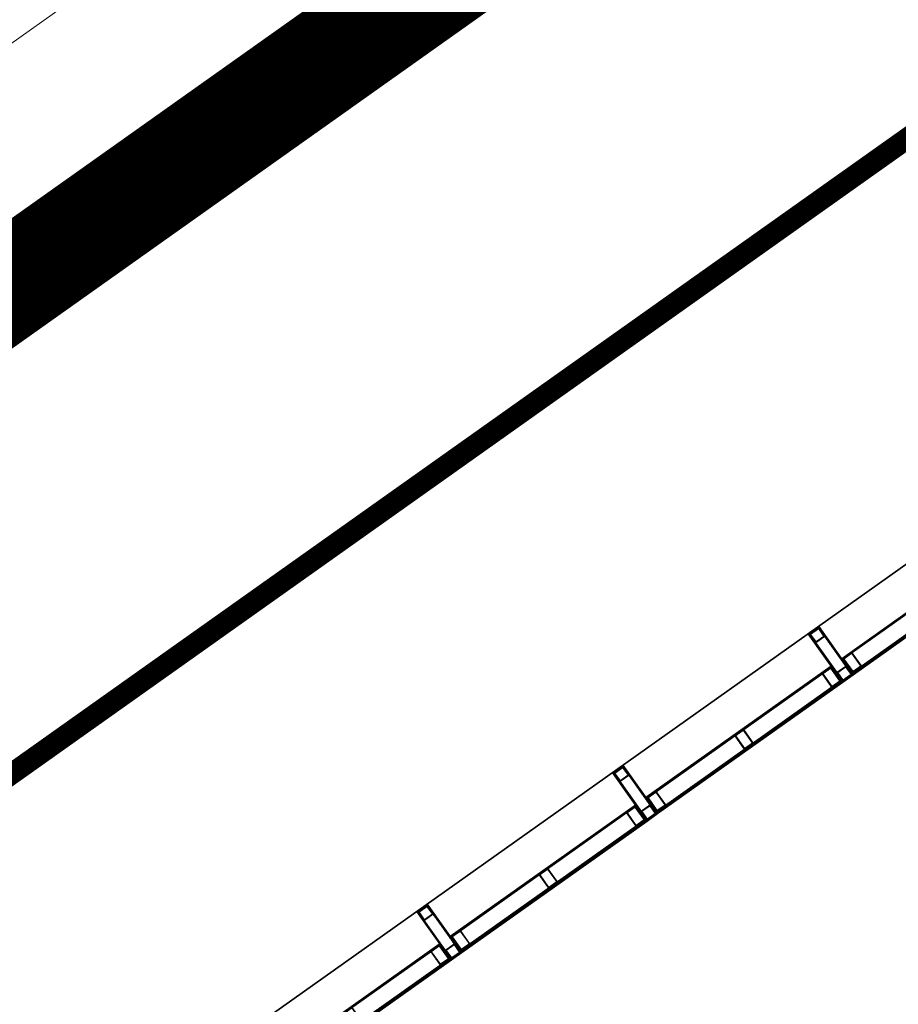
# Model space of a CAD drawing. Units: metres. Extents: x 653804 to 677739, y 2260804 to 2281032.
# Drawn here: x 662720 to 662724, y 2263858 to 2263863 of the extents above; entities that cross this region are included whole.
import ezdxf

# ---------------------------------------------------------------- set-up
doc = ezdxf.new("R2010")
doc.units = ezdxf.units.M
doc.set_wipeout_variables(frame=1)
doc.linetypes.add('DASHED', pattern=[0.75, 0.5, -0.25])
doc.layers.get('0').update_dxf_attribs({"color": 252})
doc.layers.add('00 VIA PASAJEROS', color=252, linetype='Continuous', lineweight=0)
doc.layers.add('00. DERECHO DE VIA', color=112, linetype='C-ROAD-LINEA-DER-VIA-ADQUIRIR', lineweight=0)
for name, color, linetype in [('00. CONSTRUCCIONES', 5, 'Continuous'), ('00. LÍMITE DE INTERVENCIÓN', 170, 'DASHED'), ('00. WIPEOUT', 255, 'Continuous'), ('00. XREF', 252, 'Continuous'), ('01. DUROCK', 210, 'Continuous'), ('01. HATCH', 250, 'Continuous'), ('01. HERRERIA', 1, 'Continuous')]:
    doc.layers.add(name, color=color, linetype=linetype)
doc.styles.get("Standard").update_dxf_attribs({"font": 'arial.ttf'})
doc.linetypes.add('C-ROAD-LINEA-DER-VIA-ADQUIRIR', pattern='A,0.5,-0.2,["XX",Standard,S=0.1,R=0,X=-0.1,Y=-0.05],-0.2', length=0.9)
picture_1 = doc.add_image_def('image6.png', size_in_pixel=(5056, 2778))

# ---------------------------------------------------------------- blocks, each defined once
blk = doc.blocks.new('COLUMNA TIPO 01')
at = {"layer": '01. HATCH'}
h = blk.add_hatch(dxfattribs=at)
h.set_pattern_fill('ANSI31', color=256, scale=0.001, angle=-7e-12)
h.paths.add_polyline_path([(0.06, 0), (0, 0), (0, 0.28), (0.06, 0.28)])
h.paths.add_polyline_path([(0.055, 0.005), (0.005, 0.005), (0.005, 0.275), (0.055, 0.275)], flags=16)
h = blk.add_hatch(color=256, dxfattribs=at)
h.dxf.hatch_style = 1
h.paths.add_polyline_path([(0.0076, 0.2276), (0.0076, 0.2724), (0.0524, 0.2724), (0.0524, 0.2276)], flags=16)
h.paths.add_polyline_path([(0.005, 0.225), (0.005, 0.275), (0.055, 0.275), (0.055, 0.225)])
h = blk.add_hatch(color=256, dxfattribs=at)
h.dxf.hatch_style = 1
h.paths.add_polyline_path([(0.0076, 0.0076), (0.0076, 0.0524), (0.0524, 0.0524), (0.0524, 0.0076)], flags=16)
h.paths.add_polyline_path([(0.005, 0.005), (0.005, 0.055), (0.055, 0.055), (0.055, 0.005)])
at = {"layer": '01. HERRERIA'}
for points in [[(0.06, 0), (0, 0), (0, 0.28), (0.06, 0.28)], [(0.055, 0.005), (0.005, 0.005), (0.005, 0.275), (0.055, 0.275)], [(0.005, 0.225), (0.005, 0.275), (0.055, 0.275), (0.055, 0.225)], [(0.0076, 0.2276), (0.0076, 0.2724), (0.0524, 0.2724), (0.0524, 0.2276)], [(0.005, 0.005), (0.005, 0.055), (0.055, 0.055), (0.055, 0.005)], [(0.0076, 0.0076), (0.0076, 0.0524), (0.0524, 0.0524), (0.0524, 0.0076)]]:
    blk.add_lwpolyline(points, close=True, dxfattribs=at)
blk = doc.blocks.new('*U435')
blk.add_blockref('COLUMNA TIPO 01', (-0.03, 0))
blk = doc.blocks.new('*U436')
at = {"color": 0, "linetype": 'ByBlock', "lineweight": -2, "transparency": 16777216}
for p in [(3.625, 0), (4.75, 0), (5.875, 0)]:
    blk.add_blockref('*U435', p, dxfattribs=at)
blk = doc.blocks.new('PTR LIVIANO 3X2')
h = blk.add_hatch()
h.set_pattern_fill('ANSI31', color=250, scale=0.001)
h.set_pattern_definition([(45, (-64.1002994, -6.17003), (-0.00224506403, 0.00224506403), [])])
h.paths.add_polyline_path([(0.002, 0.0742), (0.002, 0.002), (0.0488, 0.002), (0.0488, 0.0742)], flags=16)
h.paths.add_polyline_path([(0, 0.0762), (0, 0), (0.0508, 0), (0.0508, 0.0762)])
for points in [[(0, 0.0762), (0, 0), (0.0508, 0), (0.0508, 0.0762)], [(0.002, 0.0742), (0.002, 0.002), (0.0488, 0.002), (0.0488, 0.0742)]]:
    blk.add_lwpolyline(points, close=True)
blk = doc.blocks.new('*U428')
at = {"layer": '01. HATCH'}
h = blk.add_hatch(dxfattribs=at)
h.set_pattern_fill('ANSI31', color=256, scale=0.001)
h.set_pattern_definition([(45, (-0.2799974, 6e-19), (-0.002245064, 0.002245064), [])])
h.paths.add_polyline_path([(0, 0.2673), (0, 0.28), (1.065, 0.28), (1.065, 0.2673)])
at = {"layer": '01. HERRERIA'}
h = blk.add_hatch(dxfattribs=at)
h.set_pattern_fill('ANSI31', color=250, scale=0.001)
h.set_pattern_definition([(45, (-63.2878143, -6.0919266), (-0.00224506403, 0.00224506403), [])])
h.paths.add_polyline_path([(1.065, 0.2411), (1.06, 0.2411), (1.06, 0.1911), (0.005, 0.1911), (0.005, 0.2411), (0, 0.2411), (0, 0.1911), (0, 0.1861), (1.065, 0.1861)])
at = {"layer": '01. DUROCK'}
blk.add_lwpolyline([(0, 0.2673), (0, 0.28), (1.065, 0.28), (1.065, 0.2673)], close=True, dxfattribs=at)
at = {"layer": '01. HERRERIA'}
blk.add_lwpolyline([(1.065, 0.2411), (1.06, 0.2411), (1.06, 0.1911), (0.005, 0.1911), (0.005, 0.2411), (0, 0.2411), (0, 0.1911), (0, 0.1861), (1.065, 0.1861), (1.065, 0.2411)], close=True, dxfattribs=at)
for p in [(0.005, 0.1911), (0.5071, 0.1911), (1.0092, 0.1911)]:
    blk.add_blockref('PTR LIVIANO 3X2', p, dxfattribs=at)
blk = doc.blocks.new('*U429')
at = {"color": 0, "linetype": 'ByBlock', "lineweight": -2, "transparency": 16777216}
for p in [(2.5, 0), (3.625, 0), (4.75, 0), (5.875, 0)]:
    blk.add_blockref('*U428', p, dxfattribs=at)
blk = doc.blocks.new('MÓDULO DE SERVICIO')
blk.add_wipeout([(0, 4.4), (50, 4.4), (50, 0), (0, 0)]).dxf.layer = '00. WIPEOUT'
blk.add_lwpolyline([(0, 4.4), (0, 0), (50, 0), (50, 4.4)], close=True)
blk.add_lwpolyline([(0.25, 0), (49.75, 0)])
at = {"layer": '00. CONSTRUCCIONES'}
blk.add_lwpolyline([(0, 4.4), (50, 4.4), (50, 0), (0, 0)], close=True, dxfattribs=at)
for name, p in [('*U436', (0, 0)), ('*U429', (0.03, 0))]:
    blk.add_blockref(name, p)

msp = doc.modelspace()

# ---------------------------------------------------------------- linework, layer by layer
at = {"layer": '00 VIA PASAJEROS', "ltscale": 0.1, "const_width": 0.1}
msp.add_lwpolyline([(666106.7957, 2264713.868, -0.270026), (665942.0068, 2264485.6219), (665566.4066, 2264318.7897, -0.017254), (665565.1269, 2264318.2734), (665519.3264, 2264301.6074, 0.017254), (665518.0467, 2264301.0911), (665265.0973, 2264188.7373, 0.017254), (665263.8563, 2264188.134), (665220.7842, 2264165.325, -0.017254), (665219.5432, 2264164.7217), (664362.7296, 2263784.1466, -0.286474), (663971.3613, 2263839.3009), (663732.9353, 2264039.3142, 0.341221), (663020.3957, 2264068.0765), (662965.5005, 2264029.1079, -0.017254), (662964.3484, 2264028.3484), (662922.7546, 2264002.9436, 0.017254), (662921.6025, 2264002.1841), (662647.6506, 2263807.7133, 0.017254), (662646.5536, 2263806.8762), (662608.8506, 2263775.9904, -0.017254), (662607.7536, 2263775.1533), (662404.4586, 2263630.8397)], format="xyb", dxfattribs=at)
at = {"layer": '00. DERECHO DE VIA', "ltscale": 6}
msp.add_lwpolyline([(671165.1016, 2275682.6996), (668408.2441, 2270696.5408, -0.088906), (668237.1562, 2270486.0133), (667934.7343, 2270225.5282, 0.183357), (667755.6819, 2269895.4845), (667607.0683, 2268796.3106, -0.052716), (667550.6023, 2268565.2962), (666949.1481, 2266895.3632, -0.088809), (666750.1041, 2266550.0172), (666211.1785, 2265910.1956, 0.221214), (666122.1121, 2265581.4726), (666148.4337, 2265428.8861, -0.06727), (666154.4707, 2265263.4928), (666100.5756, 2264714.4786, -0.270026), (665939.4697, 2264491.3338), (664360.1925, 2263789.8585, -0.286474), (663975.3781, 2263844.0892), (663736.9521, 2264044.1025, 0.341221), (663016.7779, 2264073.173), (662071.1588, 2263401.904)], format="xyb", dxfattribs=at)

# ---------------------------------------------------------------- referenced raster images: frames only (the image files are external)
at = {"layer": '00. XREF'}
image = msp.add_image(picture_1, insert=(662926.446, 2264212.5445), size_in_units=(642.1438, 352.8235), rotation=-144, dxfattribs=dict(at, fade=60))
image.dxf.flags = 7

# ---------------------------------------------------------------- next in the draw order: block references
at = {"rotation": 215.3698955070502}
msp.add_blockref('MÓDULO DE SERVICIO', (662726.7669, 2263861.8823), dxfattribs=at)

# ---------------------------------------------------------------- next in the draw order: linework, layer by layer
at = {"layer": '00. LÍMITE DE INTERVENCIÓN', "ltscale": 2, "const_width": 0.5}
msp.add_lwpolyline([(662848.0209, 2263952.2494), (662684.6592, 2263836.2834), (662677.689, 2263846.1024), (662676.1167, 2263874.5765), (662664.1219, 2263873.9141), (662667.8671, 2263810.3828), (662863.0729, 2263948.9541)], dxfattribs=at)

doc.saveas('drawing.dxf')
